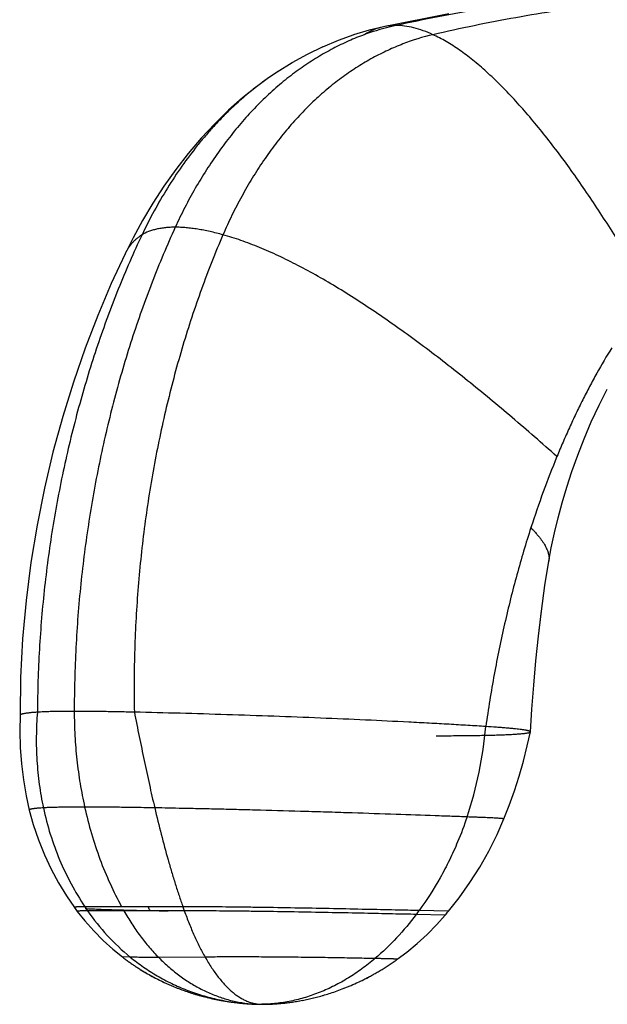
# Model space of a CAD drawing. Units: inches. Extents: x 6.5 to 16.9, y 2.7 to 12.5.
# Drawn here: x 14.7 to 15.1, y 5.3 to 6.1 of the extents above; entities that cross this region are included whole.
import ezdxf

# ---------------------------------------------------------------- set-up
doc = ezdxf.new("R2010")
doc.units = ezdxf.units.IN
doc.header["$LTSCALE"] = 1.2862204724
doc.header["$MEASUREMENT"] = 0
doc.layers.get('0').update_dxf_attribs({"linetype": 'CONTINUOUS'})

msp = doc.modelspace()

# ---------------------------------------------------------------- linework, layer by layer
at = {"color": 6, "linetype": 'Continuous'}
for p, q in [((15.0099873196, 6.0869315898), (14.9587343317, 6.0768161219)), ((14.9587348724, 6.0768162383), (14.9475153658, 6.0740927538)), ((14.9232760451, 6.066099802), (14.9109638009, 6.0609095972)), ((14.9354494662, 6.0704770857), (14.9231552726, 6.066052654400001)), ((14.9111241577, 6.0609822361), (14.8988818924, 6.055043032)), ((14.8872271879, 6.0486217159), (14.8753853718, 6.0412821107)), ((14.899079909, 6.0551455476), (14.8869942995, 6.048485472899999)), ((14.8756494953, 6.0414552029), (14.8676502796, 6.0360142786)), ((15.0928822711, 5.6796936049), (15.0957202239, 5.691528340800001)), ((15.0904259583, 5.6681038659), (15.0928994055, 5.6797765973)), ((15.0884739858, 5.6575897635), (15.0904345557, 5.6681575737)), ((15.0884756784, 5.6575866891), (15.0904259583, 5.6681038659)), ((15.0853976779, 5.638454986699999), (15.0884755053, 5.657585687899999)), ((15.082627262, 5.6184640914), (15.0854042234, 5.6385124064)), ((14.6784900514, 5.626731558099999), (14.6757865256, 5.5966015625)), ((15.0802798215, 5.5987279736), (15.082627262, 5.6184640914)), ((14.6757865318, 5.596601649099999), (14.6742210827, 5.5662225401)), ((15.0766049208, 5.560180214500001), (15.078298793, 5.5793782966)), ((14.6742210796, 5.5662224451), (14.6738316424, 5.5366332672)), ((15.0715939559, 5.512610893300001), (15.074012468, 5.5236510988)), ((15.074014858, 5.5236505325), (15.0740181735, 5.5236760877)), ((15.0685927211, 5.5007181011), (15.0715939559, 5.512610893300001)), ((15.0652078468, 5.4889299073), (15.0685927211, 5.5007181011)), ((15.061453692, 5.477275391699999), (15.0652078468, 5.4889299073)), ((14.7540813861, 5.3470359844), (14.7552413381, 5.3461436156)), ((14.7540813861, 5.3470359844), (14.7546063224, 5.3466301236)), ((14.9585113773, 5.337802992), (14.9592879463, 5.338286371600001)), ((14.9655905925, 5.3424066906), (14.9663883682, 5.342954126)), ((14.9663858223, 5.3429523694), (14.9671864743, 5.3435078185)), ((14.9671885168, 5.3435092432), (14.9679910236, 5.3440721548)), ((14.9679894876, 5.3440710714), (14.9687948452, 5.3446422422)), ((14.9687953502, 5.3446426044), (14.9696196755, 5.3452338126)), ((14.768622154, 5.336931908), (14.7698909683, 5.336152848999999)), ((14.7692585243, 5.3365392779), (14.7705265117, 5.3357682861)), ((14.7698945649, 5.336150662200001), (14.7711616633, 5.3353876911)), ((14.7705302444, 5.3357660385), (14.7717963922, 5.335011041600001)), ((14.7711655318, 5.3353853844), (14.7724306679, 5.334638315)), ((14.771800396, 5.3350086773), (14.7730644602, 5.3342694889)), ((14.7724348068, 5.3346358948), (14.7737021469, 5.333902013)), ((14.7737021469, 5.333902013), (14.7749673141, 5.3331835582)), ((14.7749673141, 5.3331835582), (14.7762251355, 5.332483072900001)), ((14.7755990098, 5.3328300591), (14.7768554104, 5.3321371739)), ((14.7762300752, 5.3324803488), (14.7774849991, 5.3317950166)), ((14.7768604819, 5.3321344043), (14.7781192075, 5.3314537219)), ((14.7781192075, 5.3314537219), (14.7793693811, 5.330790761999999)), ((14.7787474737, 5.331118937099999), (14.7799959615, 5.330463337699999)), ((14.7793749744, 5.3307878249), (14.7806217259, 5.3301395381)), ((14.780001684, 5.3304603622), (14.7812466489, 5.3298193398)), ((14.7806275768, 5.3301365255), (14.7818768118, 5.329499637)), ((14.943484644, 5.3294150421), (14.9449330802, 5.3301474215)), ((14.9442155887, 5.3297826926), (14.9456835831, 5.3305330337)), ((14.9449330802, 5.3301474215), (14.9464060744, 5.330908242)), ((14.9456835831, 5.3305330337), (14.9471457354, 5.331296447300001)), ((14.9464206957, 5.3309158758), (14.9478875443, 5.3316899543)), ((14.9471599254, 5.3313039354), (14.9486315286, 5.332088843)), ((14.9493777143, 5.3324931952), (14.9501261265, 5.332903093500001)), ((14.7818768118, 5.329499637), (14.7831161221, 5.3288801203)), ((14.7825001042, 5.3291865386), (14.7837374332, 5.3285740947)), ((14.7831224808, 5.3288769729), (14.784357781, 5.328271554100001)), ((14.7837439172, 5.3285709169), (14.7849838748, 5.3279692405)), ((14.7849838748, 5.3279692405), (14.7862128106, 5.3273846108)), ((14.7856023489, 5.3276735738), (14.7868290722, 5.3270957787)), ((14.7862197892, 5.3273813239), (14.7874514771, 5.3268069816)), ((14.7874514771, 5.3268069816), (14.7886712974, 5.3262494057)), ((14.7880656799, 5.3265248432), (14.7892831125, 5.3259739123)), ((14.7886787592, 5.326246029), (14.7898937615, 5.3257016961)), ((14.7892906932, 5.3259705161), (14.7905032232, 5.325432734100001)), ((14.7899014603, 5.3256982816), (14.7911114767, 5.3251670033)), ((14.7905110394, 5.3254293023), (14.7917185011, 5.3249044809)), ((14.7911194095, 5.325163555400001), (14.792324276, 5.324645144)), ((14.7917265497, 5.324901018), (14.7929287811, 5.3243889697)), ((14.7923324395, 5.3246416671), (14.7935403872, 5.3241324338)), ((14.7935319963, 5.3241359354), (14.7941339019, 5.3238860182)), ((14.7935403872, 5.3241324338), (14.7947430933, 5.3236356733)), ((14.7947430933, 5.3236356733), (14.7959404023, 5.3231512038)), ((14.7959404023, 5.3231512038), (14.7971231098, 5.3226823955)), ((14.7965369853, 5.3229135216), (14.7977167554, 5.322450705400001)), ((14.7971321624, 5.3226788443), (14.7983089595, 5.3222219743)), ((14.7977259152, 5.3224471494), (14.798899704, 5.3219961797)), ((14.926463144, 5.3219193886), (14.9278585216, 5.3224598698)), ((14.9278334899, 5.322450061600001), (14.9292162531, 5.3229980685)), ((14.928548131, 5.3227317058), (14.9306333063, 5.323572825799999)), ((14.929911738, 5.3232784858), (14.9313330822, 5.3238616039)), ((14.9313098146, 5.3238519492), (14.9327384024, 5.3244514969)), ((14.9320119693, 5.3241449069), (14.9334435153, 5.3247525115)), ((14.9334214264, 5.324743030400001), (14.9348580871, 5.3253666282)), ((14.9348368082, 5.3253572886), (14.9362787167, 5.3259972309)), ((14.9362582509, 5.3259880471), (14.9377057588, 5.3266448009)), ((14.9369713567, 5.3263097638), (14.9384217915, 5.3269751043)), ((14.9384025531, 5.326966182400001), (14.9398590867, 5.3276490691)), ((14.9398406728, 5.3276403416), (14.9413036187, 5.328341287)), ((14.9405624293, 5.3279842386), (14.9420115279, 5.3286860072)), ((14.9420286938, 5.3286944114), (14.9434683185, 5.3294068756)), ((14.7983182255, 5.3222184144), (14.7994889713, 5.3217732994)), ((14.7989090754, 5.3219926168), (14.8000767439, 5.3215533108)), ((14.7994984472, 5.3217697344), (14.8006726865, 5.321332625299999)), ((14.8006726865, 5.321332625299999), (14.801840806, 5.3209069089)), ((14.801840806, 5.3209069089), (14.802992589, 5.3204959668)), ((14.8024225289, 5.3206982675), (14.8035812185, 5.3202893077)), ((14.8035812185, 5.3202893077), (14.8047334597, 5.3198912983)), ((14.8047334597, 5.3198912983), (14.8058791078, 5.3195040704)), ((14.8058791078, 5.3195040704), (14.8070072145, 5.319130989800001)), ((14.8064493964, 5.3193144529), (14.8075847694, 5.3189431198)), ((14.8075847694, 5.3189431198), (14.8087020171, 5.318585683399999)), ((14.8081498008, 5.3187613675), (14.8092744222, 5.3184055993)), ((14.8092744222, 5.3184055993), (14.8103803515, 5.3180634673)), ((14.8098339601, 5.3182315461), (14.8109360159, 5.3178944393)), ((14.810391615, 5.318060022), (14.8114897476, 5.317727902)), ((14.8109473613, 5.3178910081), (14.8120415211, 5.3175638364)), ((14.8115011735, 5.3177244855), (14.8126028939, 5.3173988386)), ((14.8126028939, 5.3173988386), (14.8136848413, 5.3170862793)), ((14.8131507519, 5.3172396761), (14.8142403389, 5.316928577200001)), ((14.8142403389, 5.316928577200001), (14.8153096393, 5.3166302789)), ((14.8147820184, 5.3167766022), (14.8158590269, 5.3164797043)), ((14.815847008, 5.316482979), (14.8163822208, 5.3163379968)), ((14.8174583001, 5.3160516956), (14.8185010345, 5.3157808536)), ((14.8179869646, 5.3159135712), (14.8190375119, 5.315644022)), ((14.8190375119, 5.315644022), (14.820078897, 5.315383264599999)), ((14.820078897, 5.315383264599999), (14.8210984158, 5.3151341619)), ((14.8205961298, 5.315256125199999), (14.8216109528, 5.3150112313)), ((14.8211110455, 5.3151311142), (14.8221338952, 5.3148873854)), ((14.8221338952, 5.3148873854), (14.8231473867, 5.314651895)), ((14.9018206731, 5.3143961379), (14.9029620795, 5.314662731399999)), ((14.9029283935, 5.3146547523), (14.9040757053, 5.3149303311)), ((14.9040423176, 5.3149222003), (14.9051955699, 5.3152069136)), ((14.9051625112, 5.3151986411), (14.906321739, 5.3154926418)), ((14.90628904, 5.3154842381), (14.9074542783, 5.315787683)), ((14.9074219696, 5.315779159), (14.9085932534, 5.316092209100001)), ((14.9085613655, 5.3160835765), (14.9097387301, 5.3164063969)), ((14.9097072931, 5.3163976679), (14.9108907738, 5.3167304281)), ((14.9108598175, 5.316721615400001), (14.9114692786, 5.316896193)), ((14.9114385736, 5.3168873435), (14.9126314118, 5.3172353757)), ((14.9126012178, 5.3172264585), (14.9138021421, 5.3175854453)), ((14.9137724192, 5.3175764533), (14.914984451, 5.317947547)), ((14.9149551553, 5.317938470400001), (14.9161813165, 5.3183229175)), ((14.9161524054, 5.3183137454), (14.9173956841, 5.318712879700001)), ((14.9173671168, 5.3187036004), (14.9186304652, 5.3191188451)), ((14.9186022023, 5.319109446000001), (14.9198883348, 5.3195422487)), ((14.9198603586, 5.3195327234), (14.9211693389, 5.3199837114)), ((14.9211417077, 5.319974079200001), (14.922471697, 5.3204432224)), ((14.9224444731, 5.3204335063), (14.9237935963, 5.3209207193)), ((14.9237668392, 5.320910942799999), (14.9251332306, 5.321416098)), ((14.9251069965, 5.3214062856), (14.9264888019, 5.3219292118)), ((14.8231473867, 5.314651895), (14.8241385282, 5.314427354599999)), ((14.8236506055, 5.314537182400001), (14.8246499548, 5.3143137103)), ((14.8246499548, 5.3143137103), (14.8256398098, 5.3140980274)), ((14.8256398098, 5.3140980274), (14.8266069633, 5.3138927139)), ((14.8261311613, 5.3139930518), (14.827093484, 5.313791451499999)), ((14.8266201207, 5.3138899576), (14.8275908399, 5.3136893271)), ((14.8275908399, 5.3136893271), (14.8285519224, 5.313495963899999)), ((14.8285519224, 5.313495963899999), (14.8294899405, 5.3133122833)), ((14.8290288362, 5.3134019544), (14.8299753834, 5.3132191747)), ((14.8299753834, 5.3132191747), (14.8308987078, 5.313045739)), ((14.8304450066, 5.3131303628), (14.8313634161, 5.3129602593)), ((14.8309121898, 5.313043242), (14.8318256761, 5.3128764297)), ((14.8313769282, 5.3129577919), (14.8322990522, 5.3127918223)), ((14.8322990522, 5.3127918223), (14.8331977217, 5.3126346405)), ((14.8327564288, 5.3127112625), (14.8336501422, 5.312557211100001)), ((14.8332113426, 5.3126322927), (14.8341000703, 5.312481336)), ((14.8336637872, 5.3125548936), (14.8345611572, 5.312404744)), ((14.8345611572, 5.312404744), (14.8354482664, 5.3122606946)), ((14.8354482664, 5.3122606946), (14.8363248336, 5.3121226255)), ((14.8363248336, 5.3121226255), (14.8371768201, 5.311992483)), ((14.8367590761, 5.3120557954), (14.8376193044, 5.3119264662)), ((14.8376193044, 5.3119264662), (14.8384682905, 5.3118028068)), ((14.8384682905, 5.3118028068), (14.8392920025, 5.3116865978)), ((14.8388884803, 5.3117430633), (14.839720079, 5.3116276679)), ((14.839720079, 5.3116276679), (14.8405397358, 5.3115176188)), ((14.8405260169, 5.3115194307), (14.8409312963, 5.311466337300001)), ((14.8405397358, 5.3115176188), (14.8417463473, 5.311362263299999)), ((14.8417463473, 5.311362263299999), (14.8429257018, 5.3112180454)), ((14.8429257018, 5.3112180454), (14.8440783245, 5.3110843608)), ((14.8440783245, 5.3110843608), (14.8452047583, 5.3109606318)), ((14.8452047583, 5.3109606318), (14.8462921441, 5.310847660899999)), ((14.8459414364, 5.3108834035), (14.8470254317, 5.3107750569)), ((14.8470254317, 5.3107750569), (14.8480713257, 5.310676476999999)), ((14.8477342857, 5.3107076064), (14.8487638089, 5.3106144193)), ((14.8484322205, 5.3106438161), (14.8494442279, 5.3105559289)), ((14.8491188262, 5.310583594), (14.8501107365, 5.3105010179)), ((14.8497923974, 5.3105269507), (14.8507743535, 5.3104486824)), ((14.8507743535, 5.3104486824), (14.85171685, 5.3103783452)), ((14.85171685, 5.3103783452), (14.8526116392, 5.310315874)), ((14.8526116392, 5.310315874), (14.8536719247, 5.3102471925)), ((14.8534321201, 5.3102622276), (14.8543292621, 5.3102074154)), ((14.8541369029, 5.3102188442), (14.8557063349, 5.3101293457)), ((14.8556776251, 5.310130887200001), (14.8569686024, 5.3100660447)), ((14.8569471979, 5.3100670439), (14.8581698379, 5.310014249)), ((14.8604316182, 5.3099413545), (14.8614624312, 5.3099200764)), ((14.8632863975, 5.3099040133), (14.863307281, 5.309904011)), ((14.8642400988, 5.309907844300001), (14.8651370323, 5.30991726)), ((14.8664631325, 5.3099404143), (14.86752158, 5.3099665834)), ((14.86752158, 5.3099665834), (14.8682562178, 5.309988715299999)), ((14.8682562178, 5.309988715299999), (14.8690157339, 5.310014999)), ((14.8690157339, 5.310014999), (14.8698018185, 5.3100458331)), ((14.8698018185, 5.3100458331), (14.8706038109, 5.3100810877)), ((14.8702045839, 5.3100630594), (14.8710292398, 5.310101342699999)), ((14.8710292398, 5.310101342699999), (14.8718791281, 5.3101450261)), ((14.8718791281, 5.3101450261), (14.872754052, 5.3101944719)), ((14.872754052, 5.3101944719), (14.8736527548, 5.310249981)), ((14.873631214, 5.3102485946), (14.8745726346, 5.3103117434)), ((14.8745482267, 5.3103100401), (14.8755110526, 5.3103798986)), ((14.875484161, 5.3103778732), (14.8764654098, 5.3104545368)), ((14.876436431, 5.3104521915), (14.8774331432, 5.3105356986)), ((14.8774024861, 5.3105330429), (14.8784117235, 5.3106233725)), ((14.8783798081, 5.3106204243), (14.8793986546, 5.3107174952)), ((14.8793659109, 5.3107142807), (14.880391504, 5.3108179539)), ((14.8803583461, 5.3108145055), (14.8813889426, 5.3109247018)), ((14.8813554864, 5.3109210266), (14.8823909641, 5.3110378153)), ((14.8823572345, 5.311033912), (14.8833976442, 5.3111573816)), ((14.8833636664, 5.3111532491), (14.8844090607, 5.3112834911)), ((14.8843748605, 5.3112791289), (14.8854252941, 5.3114162373)), ((14.8853908975, 5.3114116453), (14.8864464267, 5.3115557174)), ((14.8864118599, 5.3115508959), (14.8874725422, 5.311702031499999)), ((14.8874378315, 5.3116969813), (14.8885037254, 5.3118552835)), ((14.8884688974, 5.3118500058), (14.8895400612, 5.3120155805)), ((14.8895051426, 5.3120100769), (14.8905816346, 5.3121830329)), ((14.8905466523, 5.3121773056), (14.8916285295, 5.3123577548)), ((14.8915935106, 5.3123518063), (14.892645801, 5.3125336968)), ((14.8921539986, 5.3124478783), (14.8932090311, 5.3126337252)), ((14.8931740088, 5.3126274509), (14.89426959, 5.3128271409)), ((14.8942346002, 5.3128206542), (14.8953357542, 5.3130282511)), ((14.895300825, 5.3130215564), (14.8964076006, 5.3132371847)), ((14.8963727606, 5.3132302869), (14.8974852043, 5.3134540741)), ((14.8974504823, 5.3134469786), (14.8985686383, 5.3136790549)), ((14.8985340636, 5.313671768), (14.8996579738, 5.3139122664)), ((14.8996235761, 5.3139047948), (14.9007532806, 5.3141538514)), ((14.9007190898, 5.3141462024), (14.9018546268, 5.3144039563))]:
    msp.add_line(p, q, dxfattribs=at)
at = {"color": 9, "linetype": 'Continuous'}
for p, q in [((14.8676502796, 6.0360142786), (14.8676468598, 6.0360118629)), ((14.7755521164, 5.383463100399999), (14.7756537056, 5.3832498083)), ((15.0071786858, 5.3797986884), (14.9845393429, 5.3804215384)), ((15.0097524531, 5.3828517551), (14.9867908648, 5.383463100399999)), ((14.7601996246, 5.3469491779), (14.7540813861, 5.3470359844)), ((14.8189146933, 5.3469491779), (14.782581544, 5.3465844868)), ((14.8548141586, 5.3101793026), (14.8548165082, 5.3101791655)), ((14.8548165237, 5.3101791646), (14.863307281, 5.309904011)), ((14.8633270995, 5.3099040134), (14.863307281, 5.309904011))]:
    msp.add_line(p, q, dxfattribs=at)
at = {"color": 7, "linetype": 'Continuous'}
for p, q in [((14.753392159, 5.386501025199999), (14.7245603497, 5.386478830800001)), ((14.8014637109, 5.386478830800001), (14.753392159, 5.386501025199999)), ((14.7552147886, 5.383233614500001), (14.7267511376, 5.3832603837)), ((14.8026113145, 5.3832603837), (14.7552147886, 5.383233614500001))]:
    msp.add_line(p, q, dxfattribs=at)
at = {"color": 6, "linetype": 'Continuous'}
for points in [[(14.9587348712, 6.076816237999999), (14.9475549825, 6.0741034511), (14.9353692665, 6.0704506589)], [(14.8676468598, 6.0360118629), (14.8592001311, 6.029806704299999), (14.8483138574, 6.0210686754), (14.8373514543, 6.0113486722), (14.8265080175, 6.0007438813), (14.8159174918, 5.9893598282), (14.8056922721, 5.9773153289), (14.7959200963, 5.964730812999999), (14.7866629415, 5.9517177834), (14.7779730938, 5.9383937726), (14.7698947491, 5.9248840549), (14.7624645452, 5.911323342699999), (14.7561522197, 5.8987743586)], [(14.7561522578, 5.8987744377), (14.7453616992, 5.875446832000001), (14.7347482667, 5.850380173500001), (14.7248273794, 5.8245907873), (14.7156393965, 5.7981091509), (14.7072267682, 5.770966748099999), (14.6996347857, 5.743197674299999), (14.6929107606, 5.7148347414), (14.6871066423, 5.685919978899999), (14.6822810623, 5.6565275759), (14.6784900599, 5.6267316361)], [(15.0957006512, 5.6914467995), (15.0989211622, 5.703459717), (15.1025336183, 5.715616091699999), (15.1065942996, 5.7280325728), (15.1111435552, 5.7407282064), (15.1162110629, 5.7536714012), (15.121823508, 5.766811218), (15.128009529, 5.780090234299999), (15.1343467499, 5.7925876293)], [(15.0782919184, 5.579300410399999), (15.0802904003, 5.598831301900001), (15.0826378944, 5.618557861)], [(15.0740181735, 5.5236760877), (15.0751753267, 5.541380215599999), (15.0766088005, 5.5602312337)], [(14.6737802125, 5.5366501096), (14.6735216737, 5.524408967799999), (14.6738573161, 5.5113689046), (14.6748134888, 5.4985246662), (14.6763742926, 5.4859080833), (14.6785250937, 5.4735500657), (14.6810426981, 5.4623164193)], [(15.0532462997, 5.4553083588), (15.0573471724, 5.465783255599999), (15.061453692, 5.477275391699999)], [(14.6810427008, 5.4623164086), (14.6842010568, 5.4508964442), (14.6882299202, 5.4388858083), (14.6928665173, 5.4272628286), (14.6980811997, 5.416058237000001), (14.7038437202, 5.4053016321), (14.7101225385, 5.3950220204), (14.7163725305, 5.3859469519)], [(15.0097524466, 5.3828517473), (15.0181886321, 5.3935596343), (15.0265843067, 5.405380505), (15.0343474456, 5.4175925174), (15.0414539562, 5.430156731699999), (15.047881274, 5.44303657), (15.0532463048, 5.4553083713)], [(14.7163725384, 5.385946941), (14.7169407275, 5.3851708093), (14.7180856002, 5.3836295526), (14.7187121597, 5.382798530900001)], [(14.7187121573, 5.382798534), (14.7246498252, 5.3753566909), (14.7315958479, 5.3675258241), (14.7389495343, 5.360092172), (14.7466860811, 5.353075956700001), (14.7540813925, 5.3470359794)], [(14.9696196854, 5.345233819700001), (14.9771610107, 5.3509338383), (14.985207285, 5.3576275391), (14.9930164731, 5.364795994), (15.0005596754, 5.372433197599999), (15.007178685, 5.3797986875)], [(15.0071786858, 5.3797986884), (15.0078673727, 5.3806046972), (15.009121819, 5.3820932629), (15.0097524531, 5.3828517551)], [(14.7552413381, 5.3461436156), (14.7558767976, 5.3456616005), (14.7565126621, 5.3451840572), (14.7571488936, 5.3447109647), (14.7577854539, 5.3442423019), (14.7584223057, 5.3437780475), (14.7590594115, 5.3433181803), (14.7596967345, 5.3428626787), (14.760334238, 5.3424115214), (14.7609718859, 5.3419646869), (14.761609642, 5.3415221534), (14.7622474709, 5.3410838993), (14.7628853372, 5.3406499028), (14.763523206, 5.340220142200001), (14.7641610425, 5.3397945955), (14.7647988126, 5.3393732408), (14.7654364821, 5.3389560561), (14.7660740174, 5.3385430193), (14.7667113851, 5.3381341083), (14.7673485522, 5.3377293009), (14.767985486, 5.3373285749), (14.7692550641, 5.3365414024)], [(14.7635209857, 5.340221630799999), (14.7641586837, 5.339796161600001), (14.7647963153, 5.3393748826), (14.7654338465, 5.3389577719), (14.7660712438, 5.3385448074), (14.7667084737, 5.338135966999999), (14.7673455032, 5.3377312286), (14.7679822996, 5.3373305698), (14.7686188306, 5.3369339685)], [(14.9486448491, 5.3320960236), (14.9493905966, 5.3325002138), (14.950138568, 5.3329099445), (14.950888787, 5.3333252997), (14.9516412758, 5.3337463644), (14.9523960553, 5.3341732254), (14.9531531451, 5.334605970299999), (14.9539125631, 5.3350446882), (14.9546743262, 5.3354894696), (14.9554384495, 5.3359404061), (14.9562049467, 5.3363975909), (14.95697383, 5.3368611183), (14.95774511, 5.337331084), (14.9585187949, 5.3378075846), (14.9592948901, 5.3382907173), (14.9600734001, 5.338780581), (14.9608543277, 5.3392772761), (14.9616376739, 5.3397809042)], [(14.9616321692, 5.3397773462), (14.9624184191, 5.3402882889), (14.9632070872, 5.3408063804), (14.963998169, 5.3413317263), (14.9647916581, 5.3418644339), (14.965587546, 5.3424046116)], [(14.9523849512, 5.3341669126), (14.953142492, 5.3345998491), (14.9539023638, 5.3350387651)], [(14.9546645834, 5.335483751), (14.955429166, 5.3359348988), (14.9561961254, 5.3363923016), (14.9569654737, 5.336856054), (14.9577372216, 5.3373262519)], [(14.8158590269, 5.3164797043), (14.8163943074, 5.3163347426), (14.8174583001, 5.3160516956)], [(14.8569686024, 5.3100660447), (14.8581849177, 5.3100136535), (14.8593432039, 5.3099721882), (14.8604374539, 5.3099412116), (14.8614653414, 5.309920028000001), (14.8624196181, 5.30990792), (14.8632863648, 5.3099040133)], [(14.8633274415, 5.309904013500001), (14.8635081281, 5.309904229100001), (14.8642400988, 5.309907844300001)], [(14.8651370323, 5.30991726), (14.8654579192, 5.3099218685), (14.8664631325, 5.3099404143)]]:
    msp.add_lwpolyline(points, dxfattribs=at)
at = {"color": 9, "linetype": 'Continuous'}
for centre, radius, start, end in [((14.9677123613, 6.0348720842), 0.0428936346, 102.081724283, 123.5479024994), ((14.7309754938, 5.5547689435), 0.3092786662, 341.5540697657, 355.0008347719001), ((14.9904492996, 5.485679257), 0.2379683635, 204.6635328954, 205.4381645035), ((14.8738702507, 5.4852020237), 0.1789847303, 214.7188268662, 230.5731710703), ((14.8113717473, 7.568893748400001), 2.1857241736, 268.5188841735, 269.0609951721), ((14.824192613, 8.3403562126), 2.95729315, 269.0575770817, 269.3383782899), ((14.7987890059, 5.520277689199999), 0.2325143665, 323.0229797468, 323.9554950666)]:
    msp.add_arc(centre, radius, start, end, dxfattribs=at)
at = {"color": 6, "linetype": 'Continuous'}
for centre, radius, start, end in [((15.8042029316, 5.4486434763), 0.7667115309, 157.6974716657, 162.1349038883), ((14.8633293213, 5.4060561312), 0.0961521275, 264.9521666124, 269.9744222729)]:
    msp.add_arc(centre, radius, start, end, dxfattribs=at)
at = {"color": 7, "linetype": 'Continuous'}
for centre, radius, start, end in [((14.9005187947, 5.5038983992), 0.2115389549, 213.7157449829, 214.7702743726), ((15.2320073717, 5.5381842235), 0.4564891784, 199.4103039528, 199.8391772033)]:
    msp.add_arc(centre, radius, start, end, dxfattribs=at)
at = {"color": 9, "linetype": 'Continuous'}
for points, start_tangent, end_tangent in [([(15.2186455932, 6.1098580538), (15.1921879115, 6.1085232296), (15.1635681736, 6.1065382525), (15.1331801185, 6.1038225588), (15.101417485, 6.1002955855), (15.0851436924, 6.098205843200001), (15.0686736298, 6.0958997656), (15.0353405214, 6.0906610764), (15.0018098133, 6.0846244618), (14.968473159, 6.077834865700001)], (-0.9991580606116995, -0.04102645383977646), (-0.9774605707653292, -0.2111180537024652)), ([(15.2432676396, 6.1036864878), (15.2168822946, 6.1023882108), (15.1885057555, 6.1003792499), (15.1585161517, 6.0975868586), (15.1272916128, 6.0939382901), (15.1113344912, 6.0917727322), (15.0952109323, 6.0893810066), (15.0626555593, 6.083943304299999), (15.030007607, 6.0776736884), (14.9976491884, 6.0706206637)], (-0.9992679900082796, -0.03825551129985), (-0.9742310595508205, -0.2255523056997774)), ([(14.968473159, 6.077834865700001), (14.9439201633, 6.0706845478), (14.931566064, 6.0656846186), (14.9192458032, 6.0597332332), (14.9070235603, 6.0528291847), (14.8949635151, 6.044971266), (14.883129847, 6.0361582702), (14.8715867355, 6.0263889903), (14.8603946761, 6.0156736832), (14.8495994269, 6.0040684619), (14.8392430619, 5.9916409033), (14.8293676551, 5.978458584099999), (14.8200152805, 5.9645890814), (14.811228012, 5.950099972), (14.8030479236, 5.9350588327), (14.7955170893, 5.9195332405)], (-0.9774605707192928, -0.2111180539156096), (-0.4154890136049915, -0.9095981967734716)), ([(14.968473159, 6.077834865700001), (14.9635163375, 6.0775779634), (14.9587348712, 6.076816237999999)], (-1, 0), (-0.9775848170952056, -0.2105419801011985)), ([(14.9976491884, 6.0706206637), (14.9900394095, 6.0737270396), (14.9826183367, 6.0759870152), (14.9754186824, 6.0773673656), (14.968473159, 6.077834865700001)], (-0.9094030796026178, 0.4159159035301183), (-0.9999999999999999, 0)), ([(14.9976491884, 6.0706206637), (14.9740645365, 6.063351830299999), (14.9622136182, 6.0583241686), (14.9504065818, 6.0523662013), (14.9387056353, 6.045476821699999), (14.9271729863, 6.0376549231), (14.9158708425, 6.0288993989), (14.9048614118, 6.0192091421), (14.8942033259, 6.0085941999), (14.8839409134, 5.997109233400001), (14.874114927, 5.9848200575), (14.8647661193, 5.971792487), (14.8559352429, 5.958092336699999), (14.8476630505, 5.943785421499999), (14.8399902948, 5.9289375562), (14.8329577284, 5.9136145556)], (-0.974231059546655, -0.2255523057177693), (-0.3958892625437923, -0.918298258629805)), ([(15.1676769209, 5.8673485295), (15.157528274, 5.884706148899999), (15.1472085289, 5.901802878200001), (15.13674046, 5.9185616487), (15.1261468414, 5.934905391799999), (15.1154504478, 5.9507570387), (15.1046740533, 5.9660395206), (15.0938404325, 5.9806757688), (15.0829723596, 5.994588714500001), (15.0720928598, 6.0077013193), (15.0612259646, 6.0199366659), (15.0558048325, 6.025701340299999), (15.0503959579, 6.0312178676), (15.0450023765, 6.036476636900001), (15.0396271237, 6.0414680375), (15.0342732349, 6.046182458400001), (15.0289437457, 6.0506102888), (15.0236416915, 6.054741917899999), (15.0183701079, 6.0585677348), (15.0131320302, 6.0620781287), (15.0079304941, 6.0652634887), (15.002768535, 6.068114204), (14.9976491884, 6.0706206637)], (-0.4990170584083006, 0.8665921621025235), (-0.9094030799366937, 0.4159159027996593)), ([(14.8676468598, 6.0360118629), (14.8603451094, 6.030645573099999), (14.8531465886, 6.024928410499999), (14.8460657302, 6.018860121), (14.8391159957, 6.0124434703), (14.8323075617, 6.005691440900001), (14.8256499106, 5.9986191742), (14.8191525248, 5.991241811599999), (14.8128248867, 5.983574494500001), (14.8007167835, 5.967430561900001), (14.7894014602, 5.9503085073), (14.7789547762, 5.932329461599999), (14.7694525909, 5.9136145556)], (-0.8167728335775222, -0.5769593905377963), (-0.4274867016590643, -0.9040216368564715)), ([(14.7955170893, 5.9195332405), (14.7773562315, 5.876393962000001), (14.7614567063, 5.8315319424), (14.7478678643, 5.785188586799999), (14.7366390559, 5.7376053007), (14.7278196318, 5.689023489299999), (14.7214589425, 5.639684558099999), (14.7176063385, 5.5898299122), (14.7163111703, 5.539700957000001)], (-0.4154890134076901, -0.9095981968635956), (0, -1)), ([(14.7955170893, 5.9195332405), (14.791545246, 5.919437409099999), (14.7877609879, 5.9191518302), (14.7841724912, 5.9186793771), (14.780787932, 5.9180229228), (14.7776154862, 5.9171853403), (14.7746633301, 5.9161695029), (14.7694525909, 5.9136145556)], (-0.9999999999999999, 0), (-0.8527787911681837, -0.5222722789252091)), ([(14.8329577284, 5.9136145556), (14.8227808077, 5.9161695029), (14.8178738308, 5.9171853403), (14.813099953, 5.9180229228), (14.8084682573, 5.9186793771), (14.8039878263, 5.9191518302), (14.7996677427, 5.919437409099999), (14.7955170893, 5.9195332405)], (-0.9633036704982205, 0.2684139310927358), (-1, 0)), ([(14.7694525909, 5.9136145556), (14.7508734723, 5.871046435599999), (14.7345586575, 5.8267880898), (14.7205656814, 5.7810777952), (14.7089520793, 5.7341538287), (14.6997753863, 5.6862544672), (14.6930931373, 5.6376179877), (14.6889628677, 5.5884826672), (14.6874421124, 5.5390867826)], (-0.4274867019539856, -0.9040216367170114), (-0.003980406945309205, -0.9999920781488969)), ([(14.7694525909, 5.9136145556), (14.7673486833, 5.9122203959), (14.7653667804, 5.9106902535), (14.7635089323, 5.9090262832), (14.7617771887, 5.9072306401), (14.7601735995, 5.905305479), (14.7587002147, 5.9032529549), (14.7573590842, 5.901075222799999), (14.7561522578, 5.8987744377)], (-0.8527787891632717, -0.5222722821988778), (-0.4344123292390883, -0.9007141212421785)), ([(14.8329577284, 5.9136145556), (14.8161140877, 5.871046435599999), (14.8015171548, 5.8267880898), (14.7892087893, 5.7810777952), (14.7792308505, 5.7341538287), (14.771625198, 5.6862544672), (14.7664336913, 5.6376179877), (14.7636981897, 5.5884826672), (14.7634605528, 5.5390867826)], (-0.3958892626938487, -0.918298258565114), (0.02072994578213639, -0.9997851115854194)), ([(15.094846811, 5.739608191799999), (15.0772898039, 5.755106941799999), (15.0597440822, 5.7702355605), (15.042240602, 5.7849411941), (15.0248103194, 5.799170988999999), (15.0074841905, 5.8128720916), (14.9902931714, 5.8259916482), (14.9732682182, 5.838476805), (14.9564402869, 5.850274708500001), (14.9398409851, 5.8613325834), (14.9235045243, 5.871597968500001), (14.9074657672, 5.8810184809), (14.8917595763, 5.889541737999999), (14.8764208144, 5.8971153568), (14.8614843441, 5.9036869545), (14.8469850279, 5.909204148400001), (14.8329577284, 5.9136145556)], (-0.7460543494372243, 0.6658850559111537), (-0.9633036704824114, 0.2684139311494724)), ([(15.0744615237, 5.6838529086), (15.0766256496, 5.681577520399999), (15.0785816571, 5.6793956802), (15.080337163, 5.6773054547), (15.081899784, 5.6753049103), (15.0832771367, 5.6733921138), (15.0844768381, 5.6715651317), (15.0855065048, 5.669822030700001), (15.0863739207, 5.6681608775), (15.0870874028, 5.6665797386), (15.0876553743, 5.665076680599999), (15.0880862583, 5.6636497702), (15.0883884779, 5.662297074), (15.0886406147, 5.6598065906), (15.0886065864, 5.658664936699999), (15.0884739858, 5.6575897635)], (0.6990444969444098, -0.715078171455217), (-0.1702433931176937, -0.9854020433811645)), ([(15.0884756784, 5.6575866891), (15.0884791617, 5.657606968300001)], (0.1692926735978339, 0.98556582259436), (0.1692926735978339, 0.98556582259436)), ([(14.6874421124, 5.5390867826), (14.6865456514, 5.5200204501), (14.6866153905, 5.5105243109), (14.6870286382, 5.5010731733), (14.6888802451, 5.4823668527), (14.6920896442, 5.464023389199999)], (-0.08301222548101275, -0.9965485288839122), (0.20960794121882, -0.9777855137902217)), ([(14.7163111703, 5.539700957000001), (14.7070571266, 5.5396619751), (14.702904996, 5.5396136815), (14.6990904717, 5.5395466776), (14.6956252717, 5.5394607), (14.6925202657, 5.539355354800001), (14.6897877628, 5.5392305798), (14.6874421124, 5.5390867826)], (-0.9999999991844187, 4.038765343507972e-05), (-0.9974661015536626, -0.07114335001487257)), ([(14.7634605528, 5.5390867826), (14.7504828272, 5.539355325), (14.7381885841, 5.539546763400001), (14.7267405922, 5.5396621076), (14.7163111703, 5.539700957000001)], (-0.9997331872451529, 0.02309879478778584), (-0.9999999982748609, -5.873907029992403e-05)), ([(14.7163111703, 5.539700957000001), (14.7168267345, 5.5206628351), (14.7183655177, 5.501735275900001), (14.7209156563, 5.4830274757), (14.7244652866, 5.464648630599999)], (0, -1), (0.2172309736482766, -0.9761202303445112)), ([(14.7634605528, 5.5390867826), (14.7672414153, 5.5200204501), (14.7711538205, 5.5010731733), (14.7752032662, 5.4823668527), (14.7793952499, 5.464023389199999)], (0.1911623995340437, -0.9815584226139507), (0.2291017394268047, -0.9734024825279687)), ([(14.6920896442, 5.464023389199999), (14.6901259478, 5.4638939162), (14.6881492936, 5.463741593200001), (14.6871847404, 5.4636566336), (14.6862513074, 5.4635656863), (14.6853604478, 5.4634686594), (14.6845236147, 5.4633654614), (14.6837522615, 5.463256000399999), (14.683057587, 5.4631402081), (14.6824495298, 5.4630181321), (14.6819376384, 5.462889856), (14.6817207387, 5.4628234189), (14.6815314611, 5.4627554631), (14.6813709992, 5.462685999), (14.6812405464, 5.462615037000001), (14.6811412964, 5.4625425876), (14.6810744426, 5.4624686612), (14.6810411787, 5.4623932683), (14.6810426981, 5.4623164193)], (-0.9981205015908075, -0.06128184318470469), (0.2415416297417231, -0.9703904580640272)), ([(14.7244652866, 5.464648630599999), (14.7142649714, 5.464606072300001), (14.7098897998, 5.464556115700001), (14.7058361039, 5.4644899221), (14.7020087675, 5.464408361499999), (14.6984177555, 5.4643071415), (14.6950993028, 5.4641806785), (14.6920896442, 5.464023389199999)], (-1, 0), (-0.9981205016780279, -0.06128184176411518)), ([(14.6920896442, 5.464023389199999), (14.6975455992, 5.443285792), (14.7048259193, 5.4233406607), (14.7138557782, 5.404350754), (14.7245603497, 5.386478830800001)], (0.2096079414307703, -0.977785513744786), (0.5550738379422968, -0.8318010786432108)), ([(14.7793952499, 5.464023389199999), (14.7623441239, 5.4643071415), (14.7550394295, 5.464408361499999), (14.7483140893, 5.4644899221), (14.7359949707, 5.464606072300001), (14.7244652866, 5.464648630599999)], (-0.9998317658593688, 0.01834230025203658), (-1, 0)), ([(14.7244652866, 5.464648630599999), (14.7298310598, 5.4438284037), (14.736478783, 5.4237611038), (14.7443514761, 5.4046006659), (14.753392159, 5.386501025199999)], (0.2172309740038137, -0.9761202302653881), (0.4807971086838326, -0.8768318768619597)), ([(15.0243655407, 5.4569097776), (15.0125291253, 5.4573296641), (14.9992305335, 5.4578023363), (14.9687212761, 5.4588703055), (14.9343221015, 5.460021735800001), (14.9163000427, 5.4605925643), (14.8981013719, 5.461143289400001), (14.8623939255, 5.4621458561), (14.8454675226, 5.4625816741), (14.8294908907, 5.4629694475), (14.8147002027, 5.463307255399999), (14.8013106784, 5.463594285599999), (14.7793952499, 5.464023389199999)], (-0.9993783155856076, 0.03525595463569069), (-0.9998317658483864, 0.01834230085068926)), ([(14.7793952499, 5.464023389199999), (14.7844939152, 5.443285792), (14.7898694022, 5.4233406607), (14.7926619593, 5.413716131799999), (14.7955249284, 5.404350754), (14.7984587115, 5.395264872), (14.8014637109, 5.386478830800001)], (0.2291017400490391, -0.9734024823815186), (0.3323431052937089, -0.9431585552619107)), ([(15.0243655407, 5.4569097776), (15.0169746351, 5.4372476774), (15.0105100092, 5.4229954833), (15.0032986552, 5.4092380515), (14.9867908648, 5.383463100399999)], (-0.3161073447657906, -0.9487234299758396), (-0.5884184097154763, -0.8085565998171743)), ([(15.0532463048, 5.4553083713), (15.0532481863, 5.455317029700001), (15.053246786, 5.455325741799999), (15.0532341138, 5.4553433281), (15.0532082357, 5.4553611315), (15.0531690995, 5.4553791535), (15.0531166527, 5.455397395299999), (15.0530508429, 5.4554158584), (15.0529716176, 5.455434544), (15.0528789246, 5.455453453600001), (15.0527727113, 5.4554725884), (15.0526529254, 5.4554919498), (15.0523724261, 5.455531357999999), (15.0520370076, 5.4555716888), (15.0516462505, 5.455612952999999), (15.0511997356, 5.4556551615), (15.0506970437, 5.4556983251), (15.0501377544, 5.4557424544), (15.0495213951, 5.45578756), (15.0481152869, 5.455880739099999), (15.0464743343, 5.4559779409), (15.0445941475, 5.456079243600001), (15.0424703368, 5.4561847258), (15.0400985123, 5.4562944658), (15.0374742843, 5.456408542), (15.0345932629, 5.4565270329), (15.0314510584, 5.4566500169), (15.0243655407, 5.4569097776)], (0.3776338047046699, 0.9259550256596026), (-0.9993783155866511, 0.03525595460610539)), ([(14.7245603497, 5.386478830800001), (14.7229982202, 5.3864556573), (14.7214784495, 5.3864213062), (14.7207521797, 5.386399724099999), (14.7200577769, 5.3863750898), (14.7194023335, 5.3863473172), (14.7187929418, 5.3863163205), (14.7182366944, 5.3862820137), (14.7177406458, 5.3862443142), (14.7175172414, 5.3862241812), (14.7173112467, 5.386203195299999), (14.7171234059, 5.3861813589), (14.7169544631, 5.386158674500001), (14.7168051622, 5.386135144400001), (14.7166762473, 5.3861107709), (14.7165684625, 5.386085556399999), (14.7164825517, 5.3860595032), (14.7164192591, 5.386032613899999), (14.7163963271, 5.3860188563), (14.7163793287, 5.3860048906), (14.7163635044, 5.385976335800001), (14.7163648647, 5.385961747300001), (14.7163725305, 5.3859469519)], (-0.9999351738959336, -0.01138630781725069), (0.5886704645439702, -0.8083731095067339)), ([(14.7248341115, 5.3850612965), (14.7274381255, 5.384913223200001), (14.7304019202, 5.3847628571), (14.7373492757, 5.3844615166), (14.7455557953, 5.384169847000001), (14.7548763099, 5.3838998288)], (0.9981749775836926, -0.06038802965650452), (0.9996586462124996, -0.02612644355039994)), ([(14.9867908648, 5.383463100399999), (14.9778904379, 5.3836423162), (14.9679325149, 5.3838529727), (14.9451946923, 5.3843461031), (14.9196287496, 5.384885186699999), (14.8926655032, 5.3854006172), (14.8659132865, 5.3858391536), (14.8531224005, 5.3860176354), (14.8409511763, 5.3861670477), (14.8295633853, 5.3862869053), (14.8191087745, 5.3863774651), (14.8097046422, 5.3864407015), (14.8014637109, 5.386478830800001)], (-0.9998123350909295, 0.01937252177758755), (-0.9999940399485971, 0.003452545044369567)), ([(14.7267511376, 5.3832603837), (14.7252154693, 5.3832445147), (14.7237230337, 5.3832179504), (14.7230102599, 5.383200433200001), (14.7223289724, 5.3831799727), (14.7216860639, 5.3831564794), (14.7210884271, 5.383129863300001), (14.7205429548, 5.3831000347), (14.7200565068, 5.383066906900001), (14.7198374115, 5.3830490923), (14.7196353716, 5.383030445499999), (14.7194511104, 5.383010968), (14.7192853514, 5.3829906613), (14.7191388178, 5.382969526799999), (14.719012233, 5.3829475661), (14.7189063204, 5.3829247806), (14.7188218033, 5.382901171799999), (14.7187594051, 5.3828767413), (14.7187367266, 5.382864218300001), (14.7187198491, 5.382851490499999), (14.7187038587, 5.382825420900001), (14.7187049267, 5.382812079500001), (14.7187121573, 5.382798534)], (-0.9999755528652449, -0.006992401007366126), (0.603970731584779, -0.7970064964534146)), ([(14.7552147886, 5.383233614500001), (14.7613777976, 5.373102884), (14.7680144997, 5.3635893418), (14.7750930351, 5.354735654100001), (14.782581544, 5.3465844868)], (0.493516696937805, -0.8697363220215647), (0.7023916027042802, -0.7117907251787656)), ([(14.9845393429, 5.3804215384), (14.9757963857, 5.3805980066), (14.9660181701, 5.380803927000001), (14.9437003964, 5.3812814964), (14.9186159018, 5.381798019400001), (14.8921635393, 5.382286726799999), (14.8659154378, 5.382696944199999), (14.8533626766, 5.3828613613), (14.8414151481, 5.3829970378), (14.8302329624, 5.3831036661), (14.8199625302, 5.3831816638), (14.810718566, 5.3832331258), (14.8026113145, 5.3832603837)], (-0.9998098240128895, 0.01950168729404838), (-0.9999977447377877, 0.002123798328120883)), ([(14.8026113145, 5.3832603837), (14.8064145162, 5.373272255599999), (14.8104070855, 5.3638663679), (14.814577614, 5.3550796867), (14.8189146933, 5.3469491779)], (0.3394186458696521, -0.9406354144066721), (0.4931952734450759, -0.8699186296725899)), ([(14.9845393429, 5.3804215384), (14.9691033365, 5.3620344064), (14.9521608977, 5.3458072127)], (-0.601509552223789, -0.7988656073355123), (-0.7598396914814832, -0.6501104854171514)), ([(14.782581544, 5.3465844868), (14.7755391185, 5.3466137493), (14.7695827953, 5.3466960393), (14.7644348609, 5.3468184182), (14.7601996246, 5.3469491779)], (-1, 0), (-0.9994531794364432, 0.03306572416241912)), ([(14.7601996246, 5.3469491779), (14.7705090512, 5.3391689941), (14.7813846744, 5.3322551851), (14.7927601686, 5.3262294132), (14.8045692078, 5.321113340899999), (14.8167454663, 5.316928630500001), (14.8292226182, 5.3136969443), (14.8419343376, 5.3114399449), (14.8548142989, 5.3101792945)], (0.7731658363202502, -0.6342039021854153), (0.9983015656296611, -0.05825790986095859)), ([(14.9521608977, 5.3458072127), (14.9384978322, 5.3460671269), (14.9221545523, 5.346355092900001), (14.9038705241, 5.346630723000001), (14.8846240362, 5.3468560571), (14.8655125098, 5.347005042799999), (14.8563526653, 5.347045945400001), (14.8476135026, 5.3470648616), (14.8318351948, 5.3470409684), (14.8249787227, 5.3470021975), (14.8189146933, 5.3469491779)], (-0.9998167019045628, 0.01914582441897604), (-0.9999449166188896, -0.01049589100752906)), ([(14.8189146933, 5.3469491779), (14.8214514234, 5.342634425), (14.8240273245, 5.338570262799999), (14.8266407974, 5.3347601197), (14.8292902428, 5.3312074243), (14.8319740613, 5.327915605299999), (14.8346906535, 5.3248880912), (14.8374384203, 5.3221283106), (14.8402157621, 5.3196396921), (14.8430210797, 5.3174256644), (14.8458527738, 5.3154896559), (14.848709245, 5.3138350953), (14.8515888939, 5.3124654111), (14.8544901214, 5.311384032), (14.8574113279, 5.3105943866), (14.8603509142, 5.310099903399999), (14.863307281, 5.309904011)], (0.4931952734019436, -0.8699186296970435), (0.9998824513246205, -0.01533243402293663)), ([(14.9521608977, 5.3458072127), (14.9419039996, 5.3377016305), (14.9312532677, 5.330574589599999), (14.9202842185, 5.3244536309), (14.909072368, 5.3193662957), (14.8976932328, 5.315340124900001), (14.886222329, 5.3124026599), (14.874735173, 5.3105814415), (14.863307281, 5.309904011)], (-0.759839691438078, -0.650110485467883), (-0.9999641120002208, -0.008471995727686935)), ([(14.9696196854, 5.345233819700001), (14.9696250735, 5.3452407383), (14.9696246505, 5.3452442218), (14.9696221458, 5.3452477216), (14.9696175564, 5.3452512376), (14.9696108797, 5.3452547698), (14.9695912524, 5.3452618827), (14.9695632415, 5.3452690606), (14.9695268242, 5.345276303299999), (14.9694819779, 5.3452836109), (14.96942868, 5.3452909834), (14.9693669079, 5.3452984208), (14.9692966388, 5.3453059231), (14.9691305195, 5.3453211227), (14.968930141, 5.3453365822), (14.9686953223, 5.3453523018), (14.9684258821, 5.3453682816), (14.9681216396, 5.3453845217), (14.9677824135, 5.3454010224), (14.9674080228, 5.3454177836), (14.9669982852, 5.3454348056), (14.9665529824, 5.3454520882), (14.9655546513, 5.3454874334), (14.9644109588, 5.3455238154), (14.9631198325, 5.3455612307), (14.9600869878, 5.3456391461), (14.9564395364, 5.3457211499), (14.9521608977, 5.3458072127)], (0.8107904934891714, 0.5853364636408583), (-0.9998167018572226, 0.01914582689113883))]:
    msp.add_spline(points, degree=3, dxfattribs=dict(at, start_tangent=start_tangent, end_tangent=end_tangent))
at = {"color": 6, "linetype": 'Continuous'}
for points, start_tangent, end_tangent in [([(15.1377765112, 5.8249116087), (15.1260993747, 5.8049635424), (15.1205017205, 5.794628615800001), (15.1150602561, 5.7840655263), (15.1097747179, 5.7732773526), (15.1046449258, 5.7622671182), (15.0996695954, 5.751041266000001), (15.094846811, 5.739608191799999)], (-0.5254657226095332, -0.8508147708887295), (-0.3806063965783779, -0.9247371361006448)), ([(15.0744611074, 5.6838528331), (15.0634501311, 5.646942936), (15.0584594717, 5.627914249), (15.0538229826, 5.6085284713), (15.0495520349, 5.588802253300001), (15.0456587399, 5.5687520837), (15.0421592367, 5.5484080196), (15.0390750469, 5.5278182486)], (-0.3078429423388058, -0.951437188075065), (-0.1373228011438094, -0.9905263491124392)), ([(14.6874421124, 5.5390867826), (14.6842740348, 5.5388416959), (14.6815224337, 5.5385784439), (14.6803033852, 5.538440207100001), (14.6791891437, 5.5382976703), (14.6781798921, 5.5381509081), (14.677275703, 5.5379999808), (14.6764766334, 5.537844946900001), (14.6757827404, 5.5376858647), (14.6751940809, 5.5375227926), (14.6747107117, 5.5373557889), (14.6745085301, 5.5372708312), (14.6743327006, 5.537184913200001), (14.6741832389, 5.5370980432), (14.6740601607, 5.5370102293), (14.6739634815, 5.5369214795), (14.6738932172, 5.5368318021), (14.6738493834, 5.5367412051), (14.6738319957, 5.5366496967)], (-0.9975694498570634, -0.06967921291084987), (-0.04518348835644, -0.998978704667894)), ([(15.0390750469, 5.5278182486), (15.0250513225, 5.5286915995), (15.0102493022, 5.5295595294), (14.9947529518, 5.5304178727), (14.9786379191, 5.5312626124), (14.9448182621, 5.5328959353), (14.9093465103, 5.534430590099999), (14.8728303034, 5.535840235), (14.8359242704, 5.5371002982), (14.7992577287, 5.5381889426), (14.7634605528, 5.5390867826)], (-0.9979402047244337, 0.06415097656743365), (-0.999743966021458, 0.02262747011236688)), ([(15.0001967394, 5.5206252285), (15.0157016214, 5.520679038099999), (15.0228806765, 5.520741582699999), (15.029663174, 5.520827245800001), (15.036038137, 5.5209355799), (15.041992819, 5.521066370700001), (15.0475137139, 5.5212195047), (15.0525873128, 5.521394868300001), (15.0571991435, 5.5215924052), (15.0613253914, 5.5218126114), (15.0649369937, 5.522056292899999), (15.0665407022, 5.5221871899), (15.0680048276, 5.5223242595), (15.0693250734, 5.5224675901), (15.0704954337, 5.5226172378), (15.0715096269, 5.5227732532), (15.0723613714, 5.5229356871), (15.0727243624, 5.523019326799999), (15.0730443855, 5.5231045901), (15.0733206557, 5.523191483400001), (15.0735523877, 5.5232800129), (15.0737387869, 5.5233701851), (15.0738146933, 5.5234158891), (15.0738788845, 5.5234620061), (15.0740156746, 5.523650618600001)], (0.9999999462360085, 0.000327914592916325), (0.1987719760365779, 0.980045765024529)), ([(15.0740190888, 5.5236761725), (15.0740153017, 5.5237276887), (15.0739972046, 5.523779677699999), (15.0739646275, 5.5238321406), (15.0739174005, 5.5238850783), (15.0737783176, 5.523992381499999), (15.0735785968, 5.5241015947), (15.073316879, 5.5242127251), (15.0729918053, 5.52432578), (15.0726020167, 5.5244407666), (15.0721461783, 5.5245576837), (15.0716230252, 5.5246765052), (15.0710313047, 5.5247972007), (15.0703697642, 5.524919739900001), (15.0696371509, 5.5250440924), (15.0679536959, 5.525298115499999), (15.0659709183, 5.525559027100001), (15.0636802247, 5.5258265061), (15.0610789695, 5.5260999074), (15.058166056, 5.5263785015), (15.0549403874, 5.5266615587), (15.0514031568, 5.5269482812), (15.0475679813, 5.5272374999), (15.0390750469, 5.5278182486)], (0.06443987957100246, 0.9979215910685943), (-0.9979346366420278, 0.06423753567926026)), ([(14.782581544, 5.3465844868), (14.7906739065, 5.3389904993), (14.7948577662, 5.3355042638), (14.799125908, 5.3322286099), (14.8078925273, 5.3263192755), (14.816928743, 5.3212829531), (14.8261895341, 5.3171400995), (14.8356298793, 5.3139111717), (14.8452047573, 5.3116166266), (14.854869147, 5.3102769212)], (0.702391602836759, -0.7117907250480359), (0.9961289366418546, -0.08790416136206508))]:
    msp.add_spline(points, degree=3, dxfattribs=dict(at, start_tangent=start_tangent, end_tangent=end_tangent))

doc.saveas('drawing.dxf')
